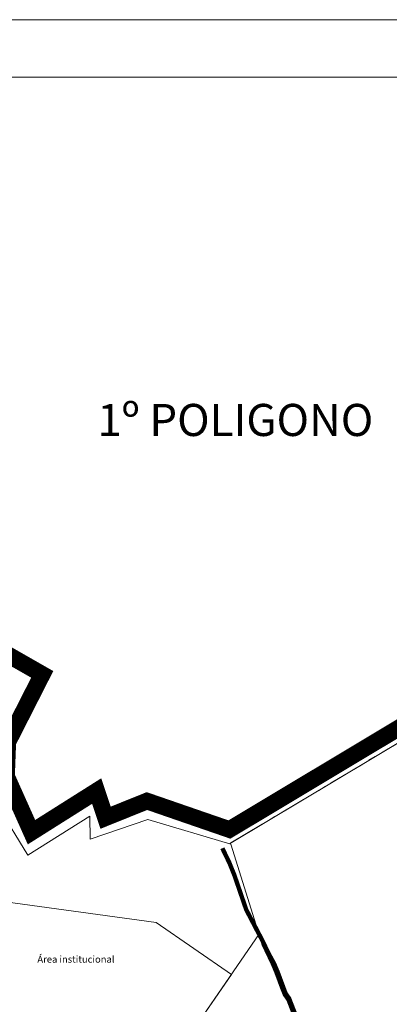
# Model space of a CAD drawing. Units: millimetres. Extents: x 2805 to 8978, y 1287 to 5968.
# Drawn here: x 4171 to 4492, y 5113 to 5968 of the extents above; entities that cross this region are included whole.
import ezdxf
from ezdxf.enums import TextEntityAlignment as Align
from ezdxf.lldxf.tags import DXFTag

# ---------------------------------------------------------------- set-up
doc = ezdxf.new("R2010")
doc.units = ezdxf.units.MM
doc.linetypes.add('CENTER', pattern=[50.8, 31.75, -6.35, 6.35, -6.35])
for name, color, linetype in [('00 - DEMARCAÇÃO DE QUADRAS', 3, 'Continuous'), ('00 - HIDROGRAFIA', 172, 'Continuous'), ('00 - INSTITUCIONAIS', 30, 'Continuous'), ('00 - PERÍMETROS BAIRROS E CIDADE', 30, 'Continuous'), ('5', 5, 'Continuous')]:
    doc.layers.add(name, color=color, linetype=linetype)
doc.styles.get("Standard").update_dxf_attribs({"font": 'arial.ttf'})
tags = doc.linetypes.add('Tracejado', pattern=[25, 15, -10]).pattern_tags.tags
tags[6:7] = [DXFTag(74, 4), DXFTag(75, 0), DXFTag(340, '0'), DXFTag(46, 1.0), DXFTag(50, 0.0), DXFTag(44, 0.0), DXFTag(45, 0.0)]
tags[4:5] = [DXFTag(74, 4), DXFTag(75, 0), DXFTag(340, '0'), DXFTag(46, 1.0), DXFTag(50, 0.0), DXFTag(44, 0.0), DXFTag(45, 0.0)]

msp = doc.modelspace()

# ---------------------------------------------------------------- linework, layer by layer
at = {"layer": '00 - DEMARCAÇÃO DE QUADRAS', "lineweight": 5}
for p, q in [((5036.31, 5660.82), (4353.43, 5252.07)), ((4121.22, 5206.7), (4289.63, 5183.52)), ((4289.63, 5183.52), (4354.98, 5138.41)), ((4276.4, 5024.56), (4379.53, 5173.98)), ((4276.4, 5024.56), (4354.98, 5138.41))]:
    msp.add_line(p, q, dxfattribs=at)
at = {"layer": '00 - HIDROGRAFIA', "lineweight": 5}
for p, q in [((4178.23, 5242.24), (4139.61, 5305.3)), ((4139.61, 5305.3), (4178.23, 5242.24)), ((4178.23, 5242.24), (4232.22, 5276.1)), ((4178.23, 5242.24), (4232.22, 5276.1)), ((4232.22, 5276.1), (4232.49, 5256.1)), ((4232.22, 5276.1), (4232.49, 5256.1)), ((4232.49, 5256.1), (4282.46, 5273.15)), ((4232.49, 5256.1), (4282.46, 5273.15)), ((4354.45, 5251.77), (4282.46, 5273.15)), ((4282.46, 5273.15), (4354.45, 5251.77)), ((4354.45, 5251.77), (4378.07, 5176.54)), ((4354.45, 5251.77), (4378.07, 5176.54))]:
    msp.add_line(p, q, dxfattribs=at)
for points in [[(4378.07, 5176.54), (4393.31, 5148.93), (4396.31, 5141.37), (4401.45, 5128), (4403.47, 5122.51), (4406.6, 5117.89), (4423.52, 5073.9)], [(4381.3, 5164.47), (4389.65, 5147.32), (4392.58, 5139.91), (4397.7, 5126.59), (4399.89, 5120.67), (4403.03, 5116.03), (4419.79, 5072.46)]]:
    msp.add_lwpolyline(points, dxfattribs=at)
at = {"layer": '00 - PERÍMETROS BAIRROS E CIDADE', "color": 0, "linetype": 'CENTER', "lineweight": 5}
msp.add_line((4354.52, 5252.72), (5036.31, 5660.82), dxfattribs=at)
at = {"layer": '00 - PERÍMETROS BAIRROS E CIDADE', "linetype": 'CENTER', "lineweight": 5}
msp.add_lwpolyline([(5178.22, 5515.86, 14.52, 14.52, 0), (5036.8, 5674.5, 14.52, 14.52, 0), (4353.27, 5264.37, 14.52, 14.52, 0), (4281.72, 5289.1, 14.52, 14.52, 0), (4245.82, 5274.62, 14.52, 14.52, 0), (4238.11, 5297.81, 14.52, 14.52, 0), (4181.53, 5262.06, 14.52, 14.52, 0), (4159.83, 5310.59, 14.52, 14.52, 0), (4160.95, 5340.25, 14.52, 14.52, 0), (4190.86, 5399.13, 14.52, 14.52, 0), (4122.95, 5437.92, 14.52, 14.52, 0), (4079.71, 5438.35, 14.52, 14.52, 0), (3946.76, 5477.96, 14.52, 14.52, 0), (3960.07, 5543.86, 14.52, 14.52, 0), (3880.87, 5499.7, 14.52, 14.52, 0), (3861.23, 5508.9, 14.52, 14.52, 0), (3839.9, 5548.1, 14.52, 14.52, 0), (3800.15, 5526.48, 14.52, 14.52, 0), (3772.52, 5526.34, 14.52, 14.52, 0), (3621.54, 5455.27, 14.52, 14.52, 0), (3525.51, 5441.6, 14.52, 14.52, 0)], format="xyseb", dxfattribs=at)
at = {"layer": '00 - PERÍMETROS BAIRROS E CIDADE', "linetype": 'Tracejado', "lineweight": 5, "const_width": 3.8}
msp.add_lwpolyline([(4347.16, 5248.12), (4353.29, 5235.37), (4356.18, 5228.19), (4357.56, 5224.8), (4367.87, 5194.8), (4381.22, 5169.22), (4391.48, 5148.13), (4394.44, 5140.64), (4399.57, 5127.29), (4401.68, 5121.59), (4404.81, 5116.96), (4421.66, 5073.18)], dxfattribs=at)
at = {"layer": '5', "color": 7, "lineweight": 5}
for points in [[(2805.17, 5967.71), (2805.17, 1287.1), (8978.1, 1287.1), (8978.1, 5967.71)], [(2930.17, 5917.71), (2930.17, 1337.1), (8928.1, 1337.1), (8928.1, 5917.71)]]:
    msp.add_lwpolyline(points, close=True, dxfattribs=at)

# ---------------------------------------------------------------- texts
at = {"layer": '00 - INSTITUCIONAIS', "lineweight": 5}
msp.add_text('Área institucional', height=6, dxfattribs=at).set_placement((4186.64, 5148.71))
at = {"layer": '5', "lineweight": 5}
msp.add_text('1º POLIGONO', height=27.8881, dxfattribs=at).set_placement((4358.43, 5606.14), align=Align.CENTER)

doc.saveas('drawing.dxf')
